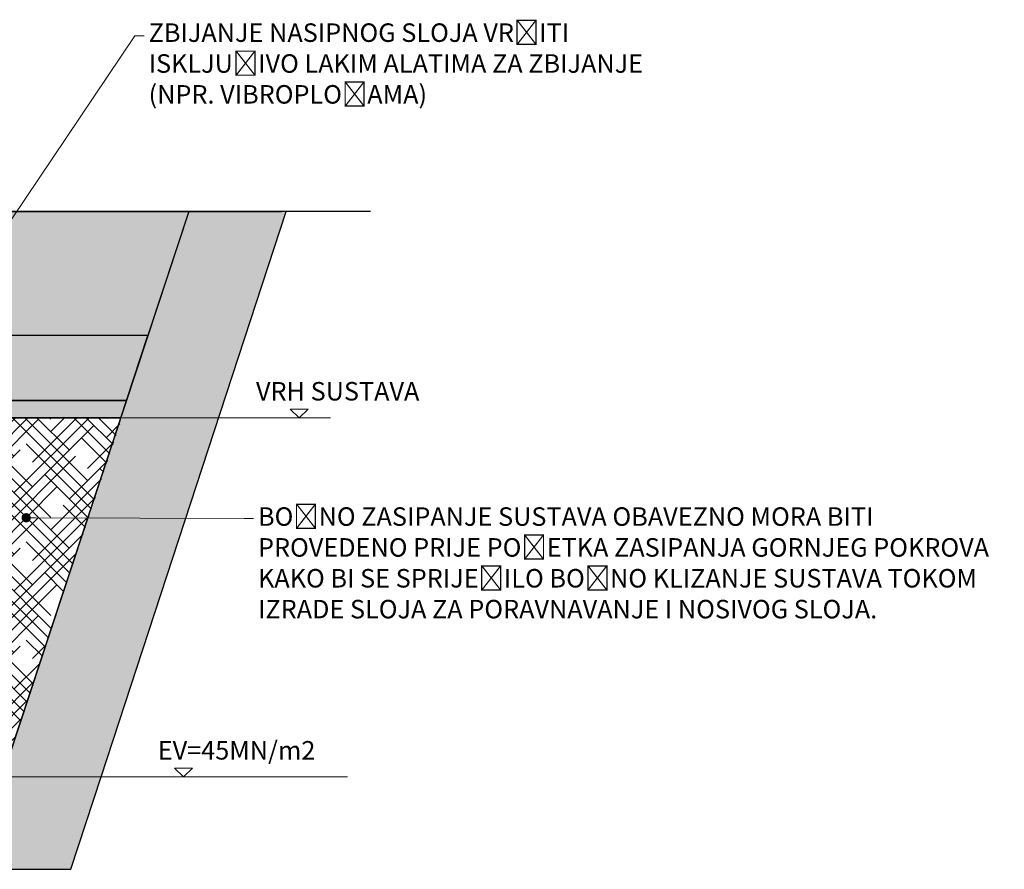
# Model space of a CAD drawing. Extents: x 49153 to 64313, y -24701 to 7520.
# Drawn here: x 58997 to 64313, y 784 to 5374 of the extents above; entities that cross this region are included whole.
import ezdxf
from ezdxf import colors
from ezdxf.entities.mleader import LeaderData, LeaderLine
from ezdxf.math import Vec2, Vec3

# ---------------------------------------------------------------- set-up
doc = ezdxf.new("R2010")
doc.units = 0
doc.header["$LTSCALE"] = 12
doc.header["$MEASUREMENT"] = 0
doc.layers.get('0').update_dxf_attribs({"linetype": 'CONTINUOUS'})
doc.layers.add('ISKOP', color=7, linetype='CONTINUOUS')
doc.layers.add('obrubi kotnih polja', color=7, linetype='CONTINUOUS', plot=False)
doc.layers.add('TEKST', color=1, linetype='CONTINUOUS', lineweight=9)
doc.styles.add('ACO', font='calibri.ttf')

# ---------------------------------------------------------------- blocks, each defined once
blk = doc.blocks.new('_Dot')
at = {"color": 0, "linetype": 'ByBlock', "lineweight": -2}
blk.add_line((-0.5, 0), (-1, 0), dxfattribs=at)
at = {"color": 0, "linetype": 'ByBlock', "const_width": 0.5}
blk.add_lwpolyline([(-0.25, 0, 1), (0.25, 0, 1)], format="xyb", close=True, dxfattribs=at)

msp = doc.modelspace()

# ---------------------------------------------------------------- hatches: boundary and pattern name
at = {"layer": 'ISKOP'}
h = msp.add_hatch(dxfattribs=at)
h.set_pattern_fill('GRAVEL', color=0, scale=400, angle=30, style=0)
h.set_pattern_definition([(258.0128, (49.415, 490.41), (-971.280411, -4717.691565), [53.8144, -5327.6352]), (214.9697, (38.238, 437.77), (3956.924041, 2746.4073605), [92.3472, -9142.37]), (162.5104, (-37.436, 384.84), (5664.100135, -1810.516638), [65.1152, -6446.4128]), (297.2737, (-122.536, 220.238), (-3653.591277, 7128.202536), [84.0952, -8325.4232]), (322.8337, (-84, 145.492), (-4132.053521, 3156.918714), [82.462, -8163.7492]), (27.2737, (-18.287, 95.674), (-7128.202536, -3653.591277), [84.0952, -8325.4232]), (67.6942, (56.459, 134.21), (-2503.3365632, -6064.0997605), [111.2116, -11009.9396]), (102.2553, (98.669, 237.1), (-1975.1243873, 9021.0244003), [104.9952, -10394.5284]), (151.4296, (76.382, 339.703), (-5371.283152, 2903.3287334), [84.38, -8353.6292]), (205.2364, (2.277, 380.056), (4010.510411, 1853.59296), [96.3328, -4720.3052]), (252.3974, (-84.862, 338.985), (-1956.9260682, -6210.510504), [124.5792, -12333.35]), (168.8141, (222.41, 414.774), (-3624.871614, 678.45945), [42.5204, -4209.5376]), (201.4692, (180.697, 423.023), (4903.3330875, 1907.176594), [80.8948, -8008.6044]), (255, (105.42, 393.42), (200, -346.4103), [56.5684, -509.1168]), (233.1986, (57.167, 420.985), (1332.05045, 1692.82073), [30.4632, -3015.846]), (321.8014, (38.92, 396.59), (-946.410185, 839.2306), [43.0812, -2110.9848]), (60.9638, (72.774, 369.95), (639.2293, 1292.82079), [69.9716, -2262.4092]), (191.5651, (106.74, 431.13), (892.82015, 53.59048), [50.5964, -1214.3148]), (46.3895, (-162, 280.592), (2864.103835, 3039.228399), [70.88, -7017.138]), (100.3462, (-113.11, 331.913), (814.361427, -4610.511566), [59.4644, -5886.9632]), (323.1986, (66.736, 500.41), (-1692.82073, 1332.05045), [60.926, -2985.3832]), (13.6105, (115.52, 463.913), (-4064.100919, -960.7724805), [70.88, -7017.138]), (9.444, (-38, 65.82), (-2132.050646, -307.181433), [68.352, -3349.2496]), (324.7751, (29.426, 77.033), (-3932.048786, 2810.514524), [57.2712, -5669.8572]), (96.8014, (270.2, 156), (-307.179164, 2132.05098), [60.926, -2985.3832]), (47.354, (262.985, 216.497), (-3703.333899, -3985.639145), [67.0524, -6638.1696]), (99.444, (100.46, 58), (307.181433, -2132.050646), [34.176, -3383.4256]), (131.3099, (249.415, 144), (-1146.40949, 1185.64138), [20.396, -2019.2116]), (195.9638, (235.95, 159.32), (1239.23029, 253.59062), [82.462, -1566.78]), (216.009, (156.67, 136.64), (3264.101665, 2346.409875), [76.42, -7565.5692]), (333.6901, (90.77, 338.77), (-746.41054, 492.8199), [57.6888, -1384.5316]), (23.1572, (142.487, 313.205), (6288.9741255, 2707.1767795), [100.7176, -9971.0252]), (90.9454, (235.09, 352.813), (14.359421, -3224.87127), [41.1824, -4077.0696]), (120, (234.4, 394), (-546.4102, 146.4102), [24, -376]), (150.2564, (143.74, 143.033), (2785.639366, -1624.873004), [55.5696, -5501.408]), (78.0128, (95.492, 170.603), (971.280411, 4717.691565), [107.6288, -5273.8208]), (30, (117.85, 275.9), (146.4102, 546.4102), [104, -296]), (355.3048, (207.913, 327.885), (-4864.101348, 424.875261), [63.2456, -6261.3096]), (284.0546, (270.946, 322.71), (453.5899, -1585.64067), [58.2408, -2853.8032]), (237.646, (285.09, 266.21), (-4581.7900737, -7264.1034485), [94.826, -9387.7896]), (205.4261, (234.344, 186.105), (-4703.3312533, -2253.591751), [100.3196, -9931.6296])])
h.paths.add_polyline_path([(58318.568, 3667.188), (58318.568, 3667.188), (58116.16, 3667.188), (58116.16, 3317.513), (59573.435, 3317.513), (59688.708, 3667.188)])
h.paths.add_polyline_path([(51413.346, 3667.188), (57956.16, 3667.188), (57956.16, 3317.513), (51413.346, 3317.513)])
h = msp.add_hatch(dxfattribs=at)
h.set_pattern_fill('TRIANG', color=0, scale=200, angle=45, style=0)
h.paths.add_polyline_path([(59549.478, 3223.658), (59580.775, 3317.513), (58116.16, 3317.513), (58116.16, 3223.658)])
h.paths.add_polyline_path([(51415.336, 3317.513), (51415.904, 3217.658), (57956.16, 3217.61), (57956.16, 3317.513)])
h.paths.add_polyline_path([(51426.329, 1384.08), (51426.898, 1284.101), (58936.059, 1284.113), (58936.059, 1384.069)])
h = msp.add_hatch(dxfattribs=at)
h.set_pattern_fill('HOUND', color=0, scale=750, angle=45, style=0)
h.paths.add_polyline_path([(58335.506, 1384.07), (58936.059, 1384.069), (59549.478, 3223.658), (58335.506, 3223.658)])
at = {"layer": 'TEKST'}
h = msp.add_hatch(dxfattribs=at)
h.set_pattern_fill('AR-CONC', color=0, scale=20, angle=45, style=0)
h.set_pattern_definition([(95, (0, 0), (110.3104, 92.56142), [15, -165]), (40, (0, 0), (-125.99843, 86.75363), [12, -132]), (145.4514, (9.19, 7.71), (-15.6879, 179.31506), [12.74804, -140.22842]), (91.1842, (-28.28, 28.28), (174.3386, 127.52275), [22.5, -247.5]), (141.6356, (-13.76, 38.91), (-5.5798, 269.94234), [19.12206, -210.3426]), (36.1842, (-28.28, 28.28), (-5.58, 269.9423), [18, -198]), (66, (-7.07, 35.36), (141.35431, 27.4765), [15, -165]), (11, (-7.07, 35.36), (-68.14172, 136.9617), [12, -132]), (116.4514, (4.71, 37.65), (73.21272, 164.43812), [12.74804, -140.22842]), (82.5, (0, 0), (-45.358637, 48.797964), [0, -130.4, 0, -134, 0, -132.5]), (52.5, (0, 0), (-18.57459, 92.98189), [0, -76.4, 0, -127.4, 0, -50.5]), (12.5, (-31.537, -31.537), (78.683633, 72.30415), [0, -50, 0, -156, 0, -207]), (2.5, (-45.68, -45.68), (68.318, 96.63196), [0, -65, 0, -103.6, 0, -147])])
h.paths.add_polyline_path([(58281.604, 4287.223), (58281.604, 4337.655), (59909.733, 4337.655), (59688.708, 3667.188), (58116.16, 3667.188), (58116.16, 4087.223), (58381.604, 4087.223)])
h.paths.add_polyline_path([(51412.775, 4337.655), (57789.922, 4337.655), (57789.922, 4287.223), (57689.922, 4087.223), (57956.16, 4087.223), (57956.16, 3667.188), (51413.346, 3667.188)])
h = msp.add_hatch(dxfattribs=at)
h.set_pattern_fill('EARTH', color=0, scale=600, angle=30, style=0)
h.paths.add_polyline_path([(51426.898, 1284.101), (51426.898, 784.101), (59273.194, 784.114), (59436.06, 1284.113), (60436.201, 4337.655), (59909.733, 4337.655), (58936.059, 1384.113), (58936.059, 1284.113)])

# ---------------------------------------------------------------- linework, layer by layer
msp.add_line((60891.836, 4337.655), (50727.708, 4337.655))
at = {"layer": 'ISKOP'}
for p, q in [((59688.708, 3667.188), (58318.568, 3667.188)), ((59573.435, 3317.513), (58116.16, 3317.513))]:
    msp.add_line(p, q, dxfattribs=at)
for points in [[(59909.733, 4337.655), (58936.059, 1384.069), (58936.059, 1284.113), (51426.898, 1284.101)], [(59909.733, 4337.655), (60409.733, 4337.655)]]:
    msp.add_lwpolyline(points, dxfattribs=at)
msp.add_lwpolyline([(58116.16, 3317.513), (59573.435, 3317.513), (59688.708, 3667.188), (58318.568, 3667.188), (58318.568, 3667.188), (58116.16, 3667.188)], close=True, dxfattribs=at)
at = {"layer": 'obrubi kotnih polja'}
for points in [[(51426.898, 1284.101), (51426.898, 784.101), (59273.194, 784.114), (59436.06, 1284.113), (60436.201, 4337.655), (59909.733, 4337.655), (58936.059, 1384.113), (58936.059, 1284.113)], [(58281.604, 4287.223), (58281.604, 4337.655), (59909.733, 4337.655), (59688.708, 3667.188), (58116.16, 3667.188), (58116.16, 4087.223), (58381.604, 4087.223)], [(58318.568, 3667.188), (58318.568, 3667.188), (58116.16, 3667.188), (58116.16, 3317.513), (59573.435, 3317.513), (59688.708, 3667.188)], [(59542.495, 3223.658), (59573.435, 3317.513), (58116.16, 3317.513), (58116.16, 3223.658)], [(58335.506, 1384.07), (58936.059, 1384.069), (59542.495, 3223.658), (58335.506, 3223.658)]]:
    msp.add_lwpolyline(points, close=True, dxfattribs=at)
at = {"layer": 'TEKST'}
for p, q in [((60505.468, 3223.658), (60457.249, 3269.932)), ((60457.249, 3269.932), (60553.687, 3269.932)), ((60505.468, 3223.658), (60553.687, 3269.932)), ((60675.709, 3223.658), (59549.478, 3223.658)), ((59881.107, 1284.113), (59832.888, 1330.387)), ((59832.888, 1330.387), (59929.325, 1330.387)), ((59881.107, 1284.113), (59929.325, 1330.387)), ((60766.16, 1284.113), (58936.059, 1284.113))]:
    msp.add_line(p, q, dxfattribs=at)

# ---------------------------------------------------------------- texts
at = {"layer": 'TEKST', "style": 'ACO'}
for s, p in [('VRH SUSTAVA', (60272.85, 3316.579)), ('EV=45MN/m2', (59742.517, 1377.034))]:
    msp.add_text(s, height=100, dxfattribs=at).set_placement(p)

# ---------------------------------------------------------------- leaders
at = {"layer": 'TEKST'}
ml = msp.add_multileader_mtext('Standard', dxfattribs=at)
ml.set_content('ZBIJANJE NASIPNOG SLOJA VRŠITI ISKLJUČIVO LAKIM ALATIMA ZA ZBIJANJE (NPR. VIBROPLOČAMA)', color=256, style='ACO')
ml.set_leader_properties(color=256, linetype='ByLayer', lineweight=-1)
ml.set_arrow_properties(name='DOT')
ml.build(insert=Vec2(0, 0))
ml.multileader.update_dxf_attribs({"dogleg_length": 50, "arrow_head_size": 50})
ctx = ml.context
ctx.base_point, ctx.char_height, ctx.arrow_head_size, ctx.landing_gap_size, ctx.plane_origin = Vec3(59668.224, 5287.088), 100, 50, 25, Vec3(62083.426, 3741.617)
notes = []
notes.append((ctx, [(0, (1, 1, 0), (59618.224, 5287.088), (1, 0), 50, [(0, [(58530.484, 3667.188)], 0, [])])]))
ctx.mtext.insert, ctx.mtext.width, ctx.mtext.flow_direction = Vec3(59693.224, 5353.754), 2748.42813, 5
ml = msp.add_multileader_mtext('Standard', dxfattribs=at)
ml.set_content('BOČNO ZASIPANJE SUSTAVA OBAVEZNO MORA BITI PROVEDENO PRIJE POČETKA ZASIPANJA GORNJEG POKROVA KAKO BI SE SPRIJEČILO BOČNO KLIZANJE SUSTAVA TOKOM IZRADE SLOJA ZA PORAVNAVANJE I NOSIVOG SLOJA.', color=256, style='ACO')
ml.set_leader_properties(color=256, linetype='ByLayer', lineweight=-1)
ml.set_arrow_properties(name='DOT')
ml.build(insert=Vec2(0, 0))
ml.multileader.update_dxf_attribs({"dogleg_length": 50, "arrow_head_size": 50})
ctx = ml.context
ctx.base_point, ctx.char_height, ctx.arrow_head_size, ctx.landing_gap_size, ctx.plane_origin = Vec3(60258.625, 2679.665), 100, 50, 25, Vec3(63021.792, 832.118)
notes.append((ctx, [(0, (1, 1, 0), (60208.625, 2679.665), (1, 0), 50, [(0, [(59031.931, 2683.266)], 0, [])])]))
ctx.mtext.insert, ctx.mtext.width, ctx.mtext.flow_direction = Vec3(60283.625, 2739.665), 4029.03903, 5
for ctx, leaders in notes:
    for number, flags, end, landing, length, lines in leaders:
        leader = LeaderData()
        leader.index, (leader.has_last_leader_line, leader.has_dogleg_vector, leader.attachment_direction) = number, flags
        leader.last_leader_point, leader.dogleg_vector, leader.dogleg_length = Vec3(end), Vec3(landing), length
        for number, points, colour, breaks in lines:
            line = LeaderLine()
            line.index, line.vertices, line.color, line.breaks = number, Vec3.list(points), colors.encode_raw_color(colour), breaks
            leader.lines.append(line)
        ctx.leaders.append(leader)

doc.saveas('drawing.dxf')
